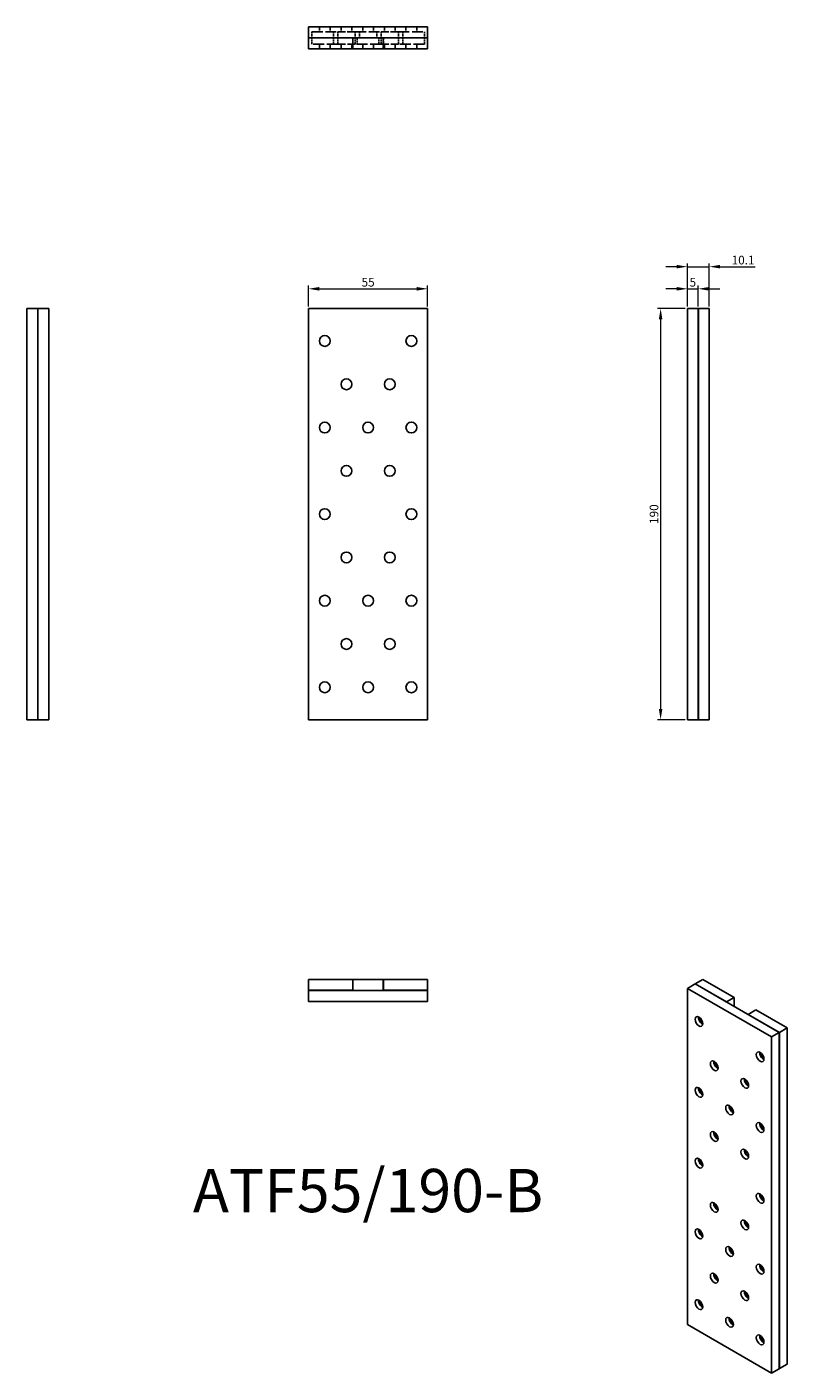
# Model space of a CAD drawing. Units: millimetres. Extents: x 442 to 794, y 103 to 725.
import ezdxf

# ---------------------------------------------------------------- set-up
doc = ezdxf.new("R2010")
doc.units = ezdxf.units.MM
doc.linetypes.add('DASHED', pattern=[0.2067, 0.1654, -0.0413])
for name, color, linetype, lineweight in [('Dimensions', 1, 'Continuous', 20), ('Hidden', 6, 'DASHED', 25), ('Part', 7, 'Continuous', 25), ('Text', 7, 'Continuous', 25)]:
    doc.layers.add(name, color=color, linetype=linetype, lineweight=lineweight)
doc.styles.add('EU_style', font='arial.ttf')
doc.dimstyles.new('Dim_2D', dxfattribs={"dimtxt": 4, "dimasz": 5, "dimexe": 1.5, "dimexo": 1, "dimgap": 1, "dimtad": 1, "dimdec": 1, "dimdsep": 46, "dimtxsty": 'EU_style', "dimcen": 2.5, "dimclrd": 256, "dimclre": 256, "dimclrt": 256, "dimadec": 0, "dimazin": 0, "dimtfac": 1, "dimtdec": 1, "dimtmove": 0, "dimatfit": 3, "dimfxl": 0, "dimtolj": 1, "dimtzin": 0, "dimlwd": -1, "dimlwe": -1, "dimarcsym": 0})

# ---------------------------------------------------------------- blocks, each defined once
blk = doc.blocks.new('*D1')
at = {"layer": 'Defpoints', "color": 0}
for p in [(627.5, 604.11), (572.5, 595), (627.5, 595)]:
    blk.add_point(p, dxfattribs=at)
at = {"layer": 'Dimensions'}
for p, q in [((572.5, 596), (572.5, 605.61)), ((577.5, 604.11), (622.5, 604.11)), ((627.5, 596), (627.5, 605.61))]:
    blk.add_line(p, q, dxfattribs=at)
for points in [[(577.5, 604.94), (577.5, 603.28), (572.5, 604.11)], [(622.5, 604.94), (622.5, 603.28), (627.5, 604.11)]]:
    blk.add_solid(points, dxfattribs=at)
at = {"layer": 'Dimensions', "insert": (600, 607.14), "char_height": 4, "attachment_point": 5, "style": 'EU_style'}
blk.add_mtext('\\A1;55', dxfattribs=at)
blk = doc.blocks.new('*D2')
at = {"layer": 'Defpoints', "color": 0}
for p in [(752.5, 604.11), (747.5, 595), (752.5, 595)]:
    blk.add_point(p, dxfattribs=at)
at = {"layer": 'Dimensions'}
for p, q in [((742.5, 604.11), (737.5, 604.11)), ((747.5, 596), (747.5, 605.61)), ((747.5, 604.11), (752.5, 604.11)), ((752.5, 596), (752.5, 605.61)), ((757.5, 604.11), (762.5, 604.11))]:
    blk.add_line(p, q, dxfattribs=at)
for points in [[(742.5, 604.94), (742.5, 603.28), (747.5, 604.11)], [(757.5, 604.94), (757.5, 603.28), (752.5, 604.11)]]:
    blk.add_solid(points, dxfattribs=at)
at = {"layer": 'Dimensions', "insert": (750, 607.14), "char_height": 4, "attachment_point": 5, "style": 'EU_style'}
blk.add_mtext('\\A1;5', dxfattribs=at)
blk = doc.blocks.new('*D3')
at = {"layer": 'Defpoints', "color": 0}
for p in [(747.5, 595), (735.12, 405), (747.5, 405)]:
    blk.add_point(p, dxfattribs=at)
at = {"layer": 'Dimensions'}
for p, q in [((746.5, 595), (733.62, 595)), ((735.12, 590), (735.12, 410)), ((746.5, 405), (733.62, 405))]:
    blk.add_line(p, q, dxfattribs=at)
for points in [[(734.29, 590), (735.95, 590), (735.12, 595)], [(734.29, 410), (735.95, 410), (735.12, 405)]]:
    blk.add_solid(points, dxfattribs=at)
at = {"layer": 'Dimensions', "insert": (732.08, 500), "char_height": 4, "attachment_point": 5, "rotation": 90, "style": 'EU_style'}
blk.add_mtext('\\A1;190', dxfattribs=at)
blk = doc.blocks.new('*D4')
at = {"layer": 'Defpoints', "color": 0}
for p in [(757.6, 614.33), (747.5, 595), (757.6, 595)]:
    blk.add_point(p, dxfattribs=at)
at = {"layer": 'Dimensions'}
for p, q in [((747.5, 596), (747.5, 615.83)), ((757.6, 596), (757.6, 615.83)), ((742.5, 614.33), (737.5, 614.33)), ((747.5, 614.33), (757.6, 614.33)), ((762.6, 614.33), (778.84, 614.33))]:
    blk.add_line(p, q, dxfattribs=at)
for points in [[(742.5, 615.16), (742.5, 613.5), (747.5, 614.33)], [(762.6, 615.16), (762.6, 613.5), (757.6, 614.33)]]:
    blk.add_solid(points, dxfattribs=at)
at = {"layer": 'Dimensions', "insert": (773.22, 617.37), "char_height": 4, "attachment_point": 5, "style": 'EU_style'}
blk.add_mtext('\\A1;10.1', dxfattribs=at)

msp = doc.modelspace()

# ---------------------------------------------------------------- linework, layer by layer
at = {"layer": 'Hidden', "ltscale": 30.397606}
for p, q in [((574, 722.9), (586, 722.9)), ((594, 722.9), (606, 722.9)), ((614, 722.9), (626, 722.9)), ((586, 717.2), (574, 717.2)), ((606, 717.2), (594, 717.2)), ((626, 717.2), (614, 717.2))]:
    msp.add_line(p, q, dxfattribs=at)
at = {"layer": 'Hidden', "ltscale": 5.33305}
for p, q in [((574, 722.9), (574, 720.1)), ((584, 722.9), (584, 720.1)), ((586, 722.9), (586, 720.1)), ((594, 722.9), (594, 720.1)), ((596, 722.9), (596, 720.1)), ((604, 722.9), (604, 720.1)), ((606, 722.9), (606, 720.1)), ((614, 722.9), (614, 720.1)), ((616, 722.9), (616, 720.1)), ((626, 722.9), (626, 720.1)), ((574, 717.2), (574, 720)), ((584, 717.2), (584, 720)), ((586, 717.2), (586, 720)), ((594, 717.2), (594, 720)), ((595, 720), (595, 717.2)), ((605, 717.2), (605, 720)), ((606, 717.2), (606, 720)), ((614, 717.2), (614, 720)), ((616, 717.2), (616, 720)), ((626, 717.2), (626, 720))]:
    msp.add_line(p, q, dxfattribs=at)
at = {"layer": 'Hidden', "ltscale": 4.190233}
for p, q in [((577.5, 725.1), (577.5, 722.9)), ((582.5, 725.1), (582.5, 722.9)), ((587.5, 725.1), (587.5, 722.9)), ((592.5, 725.1), (592.5, 722.9)), ((597.5, 725.1), (597.5, 722.9)), ((602.5, 725.1), (602.5, 722.9)), ((607.5, 725.1), (607.5, 722.9)), ((612.5, 725.1), (612.5, 722.9)), ((617.5, 725.1), (617.5, 722.9)), ((622.5, 725.1), (622.5, 722.9)), ((577.5, 715), (577.5, 717.2)), ((582.5, 715), (582.5, 717.2)), ((587.5, 715), (587.5, 717.2)), ((592.5, 715), (592.5, 717.2)), ((597.5, 715), (597.5, 717.2)), ((602.5, 715), (602.5, 717.2)), ((607.5, 715), (607.5, 717.2)), ((612.5, 715), (612.5, 717.2)), ((617.5, 715), (617.5, 717.2)), ((622.5, 715), (622.5, 717.2))]:
    msp.add_line(p, q, dxfattribs=at)
at = {"layer": 'Hidden', "ltscale": 21.182224}
for p, q in [((586, 722.9), (594, 722.9)), ((606, 722.9), (614, 722.9)), ((594, 717.2), (586, 717.2)), ((614, 717.2), (606, 717.2))]:
    msp.add_line(p, q, dxfattribs=at)
at = {"layer": 'Hidden', "ltscale": 9.523383}
for p, q in [((592.95, 715), (592.95, 720)), ((593, 720), (593, 715)), ((607, 720), (607, 715)), ((607.05, 715), (607.05, 720))]:
    msp.add_line(p, q, dxfattribs=at)
at = {"layer": 'Part'}
for p, q in [((572.5, 725.1), (572.5, 720.1)), ((572.5, 725.1), (627.5, 725.1)), ((627.5, 725.1), (627.5, 720.1)), ((627.5, 720.1), (572.5, 720.1)), ((572.5, 715), (572.5, 720)), ((572.5, 720), (627.5, 720)), ((593, 720.1), (593, 720)), ((607, 720.1), (607, 720)), ((627.5, 715), (627.5, 720)), ((627.5, 715), (572.5, 715)), ((442.4, 405), (442.4, 595)), ((442.4, 595), (447.4, 595)), ((447.4, 595), (447.4, 405)), ((452.5, 595), (447.5, 595)), ((447.5, 405), (447.5, 595)), ((452.5, 595), (452.5, 405)), ((627.5, 595), (572.5, 595)), ((572.5, 595), (572.5, 405)), ((627.5, 405), (627.5, 595)), ((747.5, 405), (747.5, 595)), ((747.5, 595), (752.5, 595)), ((752.5, 595), (752.5, 405)), ((757.6, 595), (752.6, 595)), ((752.6, 405), (752.6, 595)), ((757.6, 595), (757.6, 405)), ((447.4, 587), (447.5, 587)), ((752.6, 587), (752.5, 587)), ((447.4, 573), (447.5, 573)), ((752.6, 573), (752.5, 573)), ((447.4, 507), (447.5, 507)), ((752.6, 507), (752.5, 507)), ((447.4, 493), (447.5, 493)), ((752.6, 493), (752.5, 493)), ((442.4, 405), (447.4, 405)), ((452.5, 405), (447.5, 405)), ((572.5, 405), (627.5, 405)), ((747.5, 405), (752.5, 405)), ((757.6, 405), (752.6, 405)), ((572.5, 285), (572.5, 280)), ((572.5, 285), (592.95, 285)), ((592.95, 280), (572.5, 280)), ((572.5, 279.9), (627.5, 279.9)), ((572.5, 274.9), (572.5, 279.9)), ((592.95, 285), (592.95, 280)), ((592.95, 285), (593, 285)), ((593, 280), (592.95, 280)), ((607, 285), (593, 285)), ((593, 279.9), (593, 285)), ((607, 285), (607.05, 285)), ((607, 279.9), (607, 285)), ((607.05, 280), (607, 280)), ((607.05, 285), (607.05, 280)), ((607.05, 285), (627.5, 285)), ((627.5, 280), (607.05, 280)), ((627.5, 285), (627.5, 280)), ((627.5, 274.9), (627.5, 279.9)), ((747.5, 280.89), (751.04, 282.92)), ((786.39, 258.49), (747.5, 280.89)), ((747.5, 280.89), (747.5, 125.55)), ((751.04, 282.92), (789.93, 260.53)), ((754.64, 285), (751.11, 282.96)), ((751.11, 282.96), (751.11, 282.88)), ((765.57, 274.64), (751.11, 282.96)), ((754.64, 285), (769.1, 276.67)), ((627.5, 274.9), (572.5, 274.9)), ((769.1, 276.67), (765.57, 274.64)), ((765.57, 274.56), (765.57, 274.64)), ((769.1, 276.67), (769.1, 272.52)), ((779.07, 270.93), (775.54, 268.9)), ((775.54, 268.9), (775.54, 268.81)), ((790, 260.57), (775.54, 268.9)), ((779.07, 270.93), (793.53, 262.6)), ((793.53, 262.6), (790, 260.57)), ((793.53, 262.6), (793.53, 107.27)), ((786.39, 258.49), (789.93, 260.53)), ((786.39, 103.16), (786.39, 258.49)), ((789.93, 260.53), (789.93, 105.19)), ((790, 105.23), (790, 260.57)), ((775.54, 237.17), (775.54, 235.88)), ((775.54, 204.47), (775.54, 203.18)), ((774.53, 140.56), (774.09, 140.3)), ((747.5, 125.55), (786.39, 103.16)), ((793.53, 107.27), (790, 105.23)), ((786.39, 103.16), (789.93, 105.19)), ((789.93, 105.28), (790, 105.23))]:
    msp.add_line(p, q, dxfattribs=at)
for centre in [(580, 580), (620, 580), (590, 560), (610, 560), (580, 540), (600, 540), (620, 540), (590, 520), (610, 520), (580, 500), (620, 500), (590, 480), (610, 480), (580, 460), (600, 460), (620, 460), (590, 440), (610, 440), (580, 420), (600, 420), (620, 420)]:
    msp.add_circle(centre, 2.5, dxfattribs=at)
for centre in [(752.8, 265.57), (781.09, 249.28), (759.87, 245.15), (774.02, 237), (752.8, 232.87), (766.95, 224.72), (781.09, 216.58), (759.87, 212.45), (774.02, 204.3), (752.8, 200.17), (759.87, 179.74), (781.09, 183.88), (774.02, 171.6), (752.8, 167.46), (766.95, 159.32), (759.87, 147.04), (781.09, 151.18), (752.8, 134.76), (774.02, 138.9), (766.95, 126.62), (781.09, 118.47)]:
    msp.add_ellipse(centre, major_axis=(-1.25, 2.17), ratio=0.578093, dxfattribs=at)
for centre, major_axis, start_param, end_param in [((754.36, 266.47), (-1.25, 2.17), 0.670087, 2.471506), ((756.34, 267.61), (2.99, -5.2), 4.416834, 5.007944), ((756.41, 267.65), (-2.99, 5.2), 1.243056, 1.898537), ((782.64, 250.18), (-1.25, 2.17), 0.670087, 2.471506), ((784.69, 251.36), (-2.99, 5.2), 1.243056, 1.898537), ((784.62, 251.32), (2.99, -5.2), 4.416834, 5.007944), ((761.43, 246.04), (-1.25, 2.17), 0.670087, 2.471506), ((763.41, 247.18), (2.99, -5.2), 4.416834, 5.007944), ((775.57, 237.9), (-1.25, 2.17), 0.670087, 2.471506), ((777.55, 239.04), (2.99, -5.2), 4.416834, 5.007944), ((754.36, 233.76), (-1.25, 2.17), 0.670087, 2.471506), ((756.34, 234.9), (2.99, -5.2), 4.416834, 5.007944), ((756.41, 234.94), (-2.99, 5.2), 1.243056, 1.898537), ((768.5, 225.62), (-1.25, 2.17), 0.670087, 2.471506), ((770.48, 226.76), (2.99, -5.2), 4.416834, 5.007944), ((782.64, 217.48), (-1.25, 2.17), 0.670087, 2.471506), ((784.69, 218.66), (-2.99, 5.2), 1.243056, 1.898537), ((784.62, 218.62), (2.99, -5.2), 4.416834, 5.007944), ((761.43, 213.34), (-1.25, 2.17), 0.670087, 2.471506), ((763.41, 214.48), (2.99, -5.2), 4.416834, 5.007944), ((775.57, 205.2), (-1.25, 2.17), 0.670087, 2.471506), ((777.55, 206.34), (2.99, -5.2), 4.416834, 5.007944), ((754.36, 201.06), (-1.25, 2.17), 0.670087, 2.471506), ((756.34, 202.2), (2.99, -5.2), 4.416834, 5.007944), ((756.41, 202.24), (-2.99, 5.2), 1.243056, 1.898537), ((761.43, 180.64), (-1.25, 2.17), 0.670087, 2.471506), ((763.41, 181.78), (2.99, -5.2), 4.416834, 5.007944), ((782.64, 184.77), (-1.25, 2.17), 0.670087, 2.471506), ((784.69, 185.96), (-2.99, 5.2), 1.243056, 1.898537), ((784.62, 185.91), (2.99, -5.2), 4.416834, 5.007944), ((754.36, 168.36), (-1.25, 2.17), 0.670087, 2.471506), ((756.34, 169.5), (2.99, -5.2), 4.416834, 5.007944), ((756.41, 169.54), (-2.99, 5.2), 1.243056, 1.898537), ((775.57, 172.5), (-1.25, 2.17), 0.670087, 2.471506), ((777.55, 173.64), (2.99, -5.2), 4.416834, 5.007944), ((772.53, 178.89), (2.99, -5.2), 5.806196, 5.944476), ((770.55, 177.75), (2.99, -5.2), 0.17675, 0.333693), ((768.5, 160.22), (-1.25, 2.17), 0.670087, 2.471506), ((770.48, 161.36), (2.99, -5.2), 4.416834, 5.007944), ((770.55, 161.4), (-2.99, 5.2), 1.243056, 1.898537), ((782.64, 152.07), (-1.25, 2.17), 0.670087, 2.471506), ((784.69, 153.25), (-2.99, 5.2), 1.243056, 1.898537), ((784.62, 153.21), (2.99, -5.2), 4.416834, 5.007944), ((761.43, 147.94), (-1.25, 2.17), 0.670087, 2.471506), ((763.41, 149.08), (2.99, -5.2), 4.416834, 5.007944), ((763.48, 149.12), (-2.99, 5.2), 1.243056, 1.898537), ((754.36, 135.66), (-1.25, 2.17), 0.670087, 2.471506), ((756.41, 136.84), (-2.99, 5.2), 1.243056, 1.898537), ((775.57, 139.79), (-1.25, 2.17), 0.670087, 2.471506), ((777.55, 140.93), (2.99, -5.2), 4.416834, 5.007944), ((772.53, 146.19), (2.99, -5.2), 5.806196, 5.944476), ((770.55, 145.05), (2.99, -5.2), 0.17675, 0.201646), ((777.62, 140.97), (-2.99, 5.2), 1.373017, 1.898537), ((756.34, 136.8), (2.99, -5.2), 4.416834, 5.007944), ((768.5, 127.51), (-1.25, 2.17), 0.670087, 2.471506), ((770.48, 128.65), (2.99, -5.2), 4.416834, 5.007944), ((770.55, 128.7), (-2.99, 5.2), 1.243056, 1.898537), ((782.64, 119.37), (-1.25, 2.17), 0.670087, 2.471506), ((784.69, 120.55), (-2.99, 5.2), 1.243056, 1.898537), ((784.62, 120.51), (2.99, -5.2), 4.416834, 5.007944)]:
    msp.add_ellipse(centre, major_axis=major_axis, ratio=0.578093, start_param=start_param, end_param=end_param, dxfattribs=at)

# ---------------------------------------------------------------- texts
at = {"layer": 'Text', "insert": (600, 184.9), "char_height": 20, "width": 343.6746, "attachment_point": 5, "style": 'EU_style'}
msp.add_mtext('ATF55/190-B', dxfattribs=at)

# ---------------------------------------------------------------- dimensions: what is measured, and where the dimension line sits
at = {"layer": 'Dimensions'}
for base, p1, p2, picture, middle in [((757.6, 614.33), (747.5, 595), (757.6, 595), '*D4', (773.22, 617.37)), ((627.5, 604.11), (572.5, 595), (627.5, 595), '*D1', (600, 607.14)), ((752.5, 604.11), (747.5, 595), (752.5, 595), '*D2', (750, 607.14))]:
    dim = msp.add_linear_dim(base=base, p1=p1, p2=p2, dimstyle='Dim_2D', dxfattribs=at)
    dim.commit()
    dim.dimension.update_dxf_attribs({"geometry": picture, "text_midpoint": middle})
dim = msp.add_linear_dim(base=(735.12, 405), p1=(747.5, 595), p2=(747.5, 405), angle=90, dimstyle='Dim_2D', dxfattribs=at)
dim.commit()
dim.dimension.update_dxf_attribs({"geometry": '*D3', "text_midpoint": (732.08, 500)})

doc.saveas('drawing.dxf')
